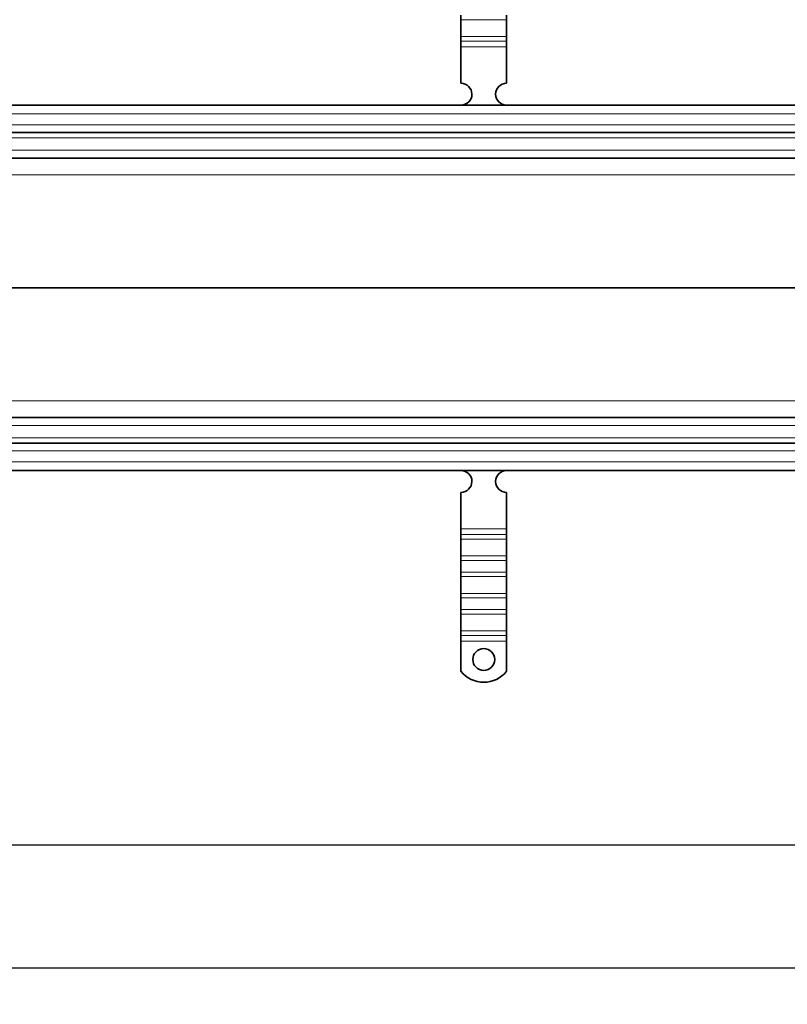
# Model space of a CAD drawing. Units: millimetres. Extents: x 48841 to 52534, y 6060 to 8139.
# Drawn here: x 51654 to 52075, y 6927 to 7467 of the extents above; entities that cross this region are included whole.
import ezdxf

# ---------------------------------------------------------------- set-up
doc = ezdxf.new("R2010")
doc.units = ezdxf.units.MM
doc.layers.add('ACO DIM', color=1, linetype='Continuous')
doc.layers.add('ACO DIM @ 16', color=1, linetype='Continuous')
doc.layers.add('Visible (ISO)', color=7, linetype='Continuous', lineweight=35)
doc.layers.add('Visible Narrow (ISO)', color=7, linetype='Continuous', lineweight=9)
doc.styles.add('ACO', font='trebuc.ttf', dxfattribs={"width": 0.8, "height": 2.5})
doc.dimstyles.new('ACO', dxfattribs={"dimtxt": 2.5, "dimasz": 2.5, "dimexe": 1.25, "dimexo": 0.625, "dimtad": 1, "dimdec": 0, "dimdsep": 46, "dimtxsty": 'ACO', "dimblk": 'OBLIQUE', "dimcen": 2.5, "dimclrd": 256, "dimclre": 256, "dimclrt": 256, "dimadec": 0, "dimazin": 0, "dimtfac": 1, "dimtdec": 0, "dimtmove": 0, "dimatfit": 3, "dimfxl": 1, "dimlwd": -1, "dimarcsym": 0})

# ---------------------------------------------------------------- blocks, each defined once
blk = doc.blocks.new('_Oblique')
at = {"color": 0, "linetype": 'ByBlock', "lineweight": -2}
blk.add_line((-0.5, -0.5), (0.5, 0.5), dxfattribs=at)
blk = doc.blocks.new('*D181')
at = {"layer": 'ACO DIM', "lineweight": -2, "transparency": 16777216}
for p, q in [((48931.85, 7309.7), (48931.85, 6994.67)), ((52431.85, 7209.7), (52431.85, 6994.67))]:
    blk.add_line(p, q, dxfattribs=at)
at = {"layer": 'ACO DIM', "transparency": 16777216}
blk.add_line((48931.85, 7014.67), (52431.85, 7014.67), dxfattribs=at)
at = {"layer": 'Defpoints', "color": 0, "transparency": 16777216}
for p in [(48931.85, 7319.7), (52431.85, 7219.7), (52431.85, 7014.67)]:
    blk.add_point(p, dxfattribs=at)
at = {"layer": 'ACO DIM', "transparency": 16777216, "xscale": 40, "yscale": 40, "zscale": 40, "rotation": 180}
blk.add_blockref('_Oblique', (48931.85, 7014.67), dxfattribs=at)
at = {"layer": 'ACO DIM', "transparency": 16777216, "xscale": 40, "yscale": 40, "zscale": 40}
blk.add_blockref('_Oblique', (52431.85, 7014.67), dxfattribs=at)
at = {"layer": 'ACO DIM', "transparency": 16777216, "insert": (50637.4, 7065.37), "char_height": 40, "attachment_point": 1, "style": 'ACO'}
blk.add_mtext('3500', dxfattribs=at)
blk = doc.blocks.new('*D180')
at = {"layer": 'ACO DIM', "lineweight": -2, "transparency": 16777216}
for p, q in [((48916.85, 7259.7), (48916.85, 6927.37)), ((52446.85, 7259.7), (52446.85, 6927.37))]:
    blk.add_line(p, q, dxfattribs=at)
at = {"layer": 'ACO DIM', "transparency": 16777216}
blk.add_line((48916.85, 6947.37), (52446.85, 6947.37), dxfattribs=at)
at = {"layer": 'Defpoints', "color": 0, "transparency": 16777216}
for p in [(48916.85, 7269.7), (52446.85, 7269.7), (52446.85, 6947.37)]:
    blk.add_point(p, dxfattribs=at)
at = {"layer": 'ACO DIM', "transparency": 16777216, "xscale": 40, "yscale": 40, "zscale": 40, "rotation": 180}
blk.add_blockref('_Oblique', (48916.85, 6947.37), dxfattribs=at)
at = {"layer": 'ACO DIM', "transparency": 16777216, "xscale": 40, "yscale": 40, "zscale": 40}
blk.add_blockref('_Oblique', (52446.85, 6947.37), dxfattribs=at)
at = {"layer": 'ACO DIM', "transparency": 16777216, "insert": (50637.4, 6998.07), "char_height": 40, "attachment_point": 1, "style": 'ACO'}
blk.add_mtext('3530', dxfattribs=at)

msp = doc.modelspace()

# ---------------------------------------------------------------- linework, layer by layer
at = {"layer": 'Visible (ISO)'}
for p, q in [((51895.85, 7469.01), (51895.85, 7466.53)), ((51920.85, 7469.01), (51920.85, 7466.53)), ((51895.85, 7457.34), (51895.85, 7466.53)), ((51920.85, 7457.34), (51920.85, 7466.53)), ((51895.85, 7457.34), (51895.85, 7454.86)), ((51920.85, 7457.34), (51920.85, 7454.86)), ((51895.85, 7454.86), (51895.85, 7451.68)), ((51895.85, 7451.68), (51895.85, 7431.7)), ((51920.85, 7454.86), (51920.85, 7451.68)), ((51920.85, 7451.68), (51920.85, 7431.7)), ((50681.85, 7419.7), (52419.25, 7419.7)), ((50681.85, 7404.7), (52418.35, 7404.7)), ((50681.85, 7390.7), (52418.35, 7390.7)), ((50681.85, 7248.7), (52418.35, 7248.7)), ((50681.85, 7234.7), (52418.35, 7234.7)), ((52419.25, 7219.7), (50681.85, 7219.7)), ((51895.85, 7187.72), (51895.85, 7207.7)), ((51920.85, 7187.72), (51920.85, 7207.7)), ((51895.85, 7184.54), (51895.85, 7187.72)), ((51920.85, 7184.54), (51920.85, 7187.72)), ((51895.85, 7182.06), (51895.85, 7184.54)), ((51895.85, 7182.06), (51895.85, 7172.87)), ((51920.85, 7182.06), (51920.85, 7184.54)), ((51920.85, 7182.06), (51920.85, 7172.87)), ((51895.85, 7170.39), (51895.85, 7172.87)), ((51920.85, 7170.39), (51920.85, 7172.87)), ((51895.85, 7164.03), (51895.85, 7170.39)), ((51920.85, 7164.03), (51920.85, 7170.39)), ((51895.85, 7161.55), (51895.85, 7164.03)), ((51895.85, 7161.55), (51895.85, 7152.36)), ((51920.85, 7161.55), (51920.85, 7164.03)), ((51920.85, 7161.55), (51920.85, 7152.36)), ((51895.85, 7149.89), (51895.85, 7152.36)), ((51895.85, 7143.52), (51895.85, 7149.89)), ((51920.85, 7149.89), (51920.85, 7152.36)), ((51920.85, 7143.52), (51920.85, 7149.89)), ((51895.85, 7141.05), (51895.85, 7143.52)), ((51895.85, 7141.05), (51895.85, 7131.86)), ((51920.85, 7141.05), (51920.85, 7143.52)), ((51920.85, 7141.05), (51920.85, 7131.86)), ((51895.85, 7129.38), (51895.85, 7131.86)), ((51895.85, 7126.2), (51895.85, 7129.38)), ((51920.85, 7129.38), (51920.85, 7131.86)), ((51920.85, 7126.2), (51920.85, 7129.38)), ((51895.85, 7109.71), (51895.85, 7126.2)), ((51920.85, 7109.71), (51920.85, 7126.2))]:
    msp.add_line(p, q, dxfattribs=at)
msp.add_circle((51908.35, 7116.2), 6, dxfattribs=at)
for centre, radius, start, end in [((51895.85, 7425.7), 6, 270.6182, 90), ((51920.85, 7425.7), 6, 90, 269.3818), ((51895.85, 7213.7), 6, 270, 89.3818), ((51920.85, 7213.7), 6, 90.6182, 270), ((51908.35, 7119.7), 16, 218.6248, 321.3752)]:
    msp.add_arc(centre, radius, start, end, dxfattribs=at)
at = {"layer": 'Visible Narrow (ISO)'}
for p, q in [((51920.85, 7466.53), (51895.85, 7466.53)), ((51920.85, 7457.34), (51895.85, 7457.34)), ((51920.85, 7454.86), (51895.85, 7454.86)), ((51920.85, 7451.68), (51895.85, 7451.68)), ((52418.35, 7415.04), (50681.85, 7415.04)), ((50681.85, 7409.04), (52418.35, 7409.04)), ((50681.85, 7401.8), (52418.35, 7401.8)), ((50681.85, 7395.04), (52418.35, 7395.04)), ((50682.75, 7381.57), (52419.25, 7381.57)), ((50735.35, 7319.96), (52419.25, 7319.96)), ((50735.35, 7319.44), (52419.25, 7319.44)), ((50682.75, 7257.83), (52419.25, 7257.83)), ((50681.85, 7244.36), (52418.35, 7244.36)), ((50681.85, 7237.59), (52418.35, 7237.59)), ((50681.85, 7230.36), (52418.35, 7230.36)), ((50681.85, 7224.36), (52418.35, 7224.36)), ((51895.85, 7187.72), (51920.85, 7187.72)), ((51895.85, 7184.54), (51920.85, 7184.54)), ((51895.85, 7182.06), (51920.85, 7182.06)), ((51895.85, 7172.87), (51920.85, 7172.87)), ((51895.85, 7170.39), (51920.85, 7170.39)), ((51895.85, 7164.03), (51920.85, 7164.03)), ((51895.85, 7161.55), (51920.85, 7161.55)), ((51895.85, 7152.36), (51920.85, 7152.36)), ((51895.85, 7149.89), (51920.85, 7149.89)), ((51895.85, 7143.52), (51920.85, 7143.52)), ((51895.85, 7141.05), (51920.85, 7141.05)), ((51895.85, 7131.86), (51920.85, 7131.86)), ((51895.85, 7129.38), (51920.85, 7129.38)), ((51895.85, 7126.2), (51920.85, 7126.2))]:
    msp.add_line(p, q, dxfattribs=at)

# ---------------------------------------------------------------- dimensions: what is measured, and where the dimension line sits
at = {"layer": 'ACO DIM @ 16'}
for base, p1, p2, picture, middle in [((52431.85, 7014.67), (48931.85, 7319.7), (52431.85, 7219.7), '*D181', (50681.85, 7014.67)), ((52446.85, 6947.37), (48916.85, 7269.7), (52446.85, 7269.7), '*D180', (50681.85, 6947.37))]:
    dim = msp.add_linear_dim(base=base, p1=p1, p2=p2, angle=180, dimstyle='ACO', override={"dimscale": 16, "dimtix": 0, "dimtofl": 0, "dimtmove": 0, "dimatfit": 1}, dxfattribs=at)
    dim.commit()
    dim.dimension.update_dxf_attribs({"geometry": picture, "text_midpoint": middle, "dimtype": 160})

doc.saveas('drawing.dxf')
